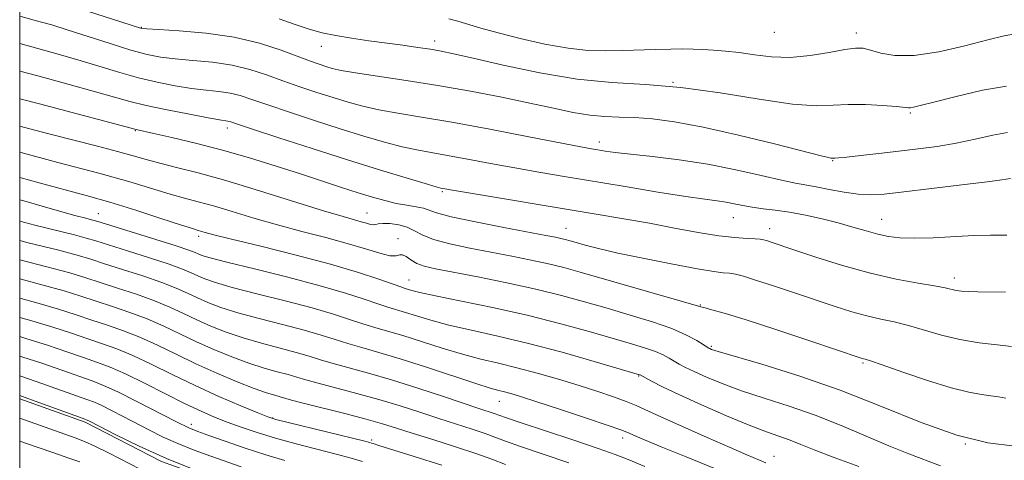
# Model space of a CAD drawing. Extents: x 2057300 to 2060200, y 307300 to 310200.
# Drawn here: x 2057500 to 2057696, y 309292 to 309380 of the extents above; entities that cross this region are included whole.
import ezdxf

# ---------------------------------------------------------------- set-up
doc = ezdxf.new("R2010")
doc.units = 0
doc.header["$MEASUREMENT"] = 0
for name, color, linetype, lineweight in [('BREAKLINE DTM HARD', 7, 'Continuous', 0), ('CONTOUR INDEX', 41, 'Continuous', 13), ('CONTOUR INTERMEDIATE', 44, 'Continuous', 0), ('GRID LINE', 7, 'Continuous', 0), ('SPOT ELEVATION DTM', 2, 'Continuous', 13)]:
    doc.layers.add(name, color=color, linetype=linetype, lineweight=lineweight)

msp = doc.modelspace()

# ---------------------------------------------------------------- linework, layer by layer
at = {"layer": 'BREAKLINE DTM HARD'}
msp.add_polyline3d([(2057500, 309304.32, 1127.671), (2057513.04, 309299.67, 1127.7), (2057528.23, 309291.84, 1127.78), (2057548.93, 309284.45, 1127.62), (2057571.1, 309277.46, 1127.58), (2057587, 309271.48, 1127.62), (2057602.92, 309264.02, 1127.62), (2057624.79, 309252.61, 1127.62), (2057642.94, 309243.72, 1127.62), (2057664.05, 309233.77, 1127.66), (2057681.83, 309225.61, 1127.62), (2057702.54, 309217.49, 1127.38), (2057725.45, 309209.78, 1127.22), (2057765.92, 309206.77, 1126.51), (2057788.67, 309208.97, 1126.51), (2057806.59, 309214.41, 1126.15)], dxfattribs=at)
at = {"layer": 'CONTOUR INDEX', "flags": 128}
for points, elevation in [([(2057500, 309374.971), (2057503.641, 309373.982), (2057508.1, 309372.758), (2057512.269, 309371.563), (2057519.964, 309369.215), (2057523.668, 309368.168), (2057527.36, 309367.281), (2057530.929, 309366.573), (2057534.221, 309366.054), (2057537.12, 309365.712), (2057539.648, 309365.442), (2057541.865, 309365.116), (2057543.908, 309364.615), (2057546.233, 309363.857), (2057549.375, 309362.765), (2057553.675, 309361.312), (2057558.698, 309359.66), (2057563.815, 309358.019), (2057568.495, 309356.57), (2057572.605, 309355.372), (2057576.108, 309354.454), (2057579.062, 309353.811), (2057581.897, 309353.298), (2057585.136, 309352.737), (2057589.155, 309351.996), (2057593.744, 309351.128), (2057598.543, 309350.235), (2057603.323, 309349.389), (2057608.354, 309348.535), (2057620.524, 309346.513), (2057627.043, 309345.445), (2057632.573, 309344.568), (2057636.375, 309344.009), (2057638.828, 309343.672), (2057640.592, 309343.403), (2057642.233, 309343.084), (2057643.943, 309342.733), (2057645.821, 309342.403), (2057647.957, 309342.122), (2057650.408, 309341.824), (2057653.221, 309341.417), (2057656.392, 309340.833), (2057659.718, 309340.107), (2057662.944, 309339.3), (2057665.864, 309338.472), (2057668.466, 309337.696), (2057670.784, 309337.045), (2057672.919, 309336.58), (2057675.224, 309336.314), (2057678.12, 309336.246), (2057681.854, 309336.358), (2057689.92, 309336.775), (2057693.26, 309336.893), (2057696.504, 309336.875)], 1160), ([(2057500, 309348.362), (2057503.906, 309347.264), (2057513.255, 309344.751), (2057517.945, 309343.409), (2057523.092, 309341.817), (2057528.069, 309340.211), (2057532.028, 309338.915), (2057534.371, 309338.161), (2057535.512, 309337.812), (2057536.888, 309337.417), (2057538.627, 309336.958), (2057542.173, 309336.076), (2057547.989, 309334.663), (2057555.035, 309332.915), (2057561.898, 309331.102), (2057567.422, 309329.464), (2057571.486, 309328.115), (2057575.841, 309326.568), (2057576.71, 309326.282), (2057578.026, 309325.884), (2057579.625, 309325.488), (2057582.782, 309324.805), (2057587.934, 309323.758), (2057594.412, 309322.413), (2057601.272, 309320.875), (2057607.696, 309319.254), (2057613.37, 309317.686), (2057621.787, 309315.241), (2057624.545, 309314.403), (2057626.583, 309313.696), (2057628.099, 309313.033), (2057629.27, 309312.4), (2057630.271, 309311.798), (2057631.286, 309311.211), (2057632.544, 309310.553), (2057634.285, 309309.718), (2057636.708, 309308.63), (2057639.846, 309307.342), (2057643.691, 309305.933), (2057648.195, 309304.459), (2057653.154, 309302.862), (2057658.328, 309301.059), (2057663.483, 309299.016), (2057672.984, 309294.961), (2057676.996, 309293.349), (2057683.287, 309290.964)], 1150), ([(2057500, 309328.153), (2057504.428, 309327.014), (2057508.859, 309325.763), (2057512.2, 309324.71), (2057515.206, 309323.715), (2057518.468, 309322.657), (2057521.933, 309321.492), (2057525.384, 309320.198), (2057528.669, 309318.762), (2057535.181, 309315.651), (2057538.666, 309314.093), (2057542.197, 309312.644), (2057545.578, 309311.403), (2057548.635, 309310.439), (2057551.281, 309309.705), (2057553.449, 309309.127), (2057555.185, 309308.622), (2057556.971, 309308.086), (2057559.4, 309307.405), (2057567.084, 309305.401), (2057571.505, 309304.182), (2057575.722, 309302.907), (2057579.68, 309301.629), (2057583.415, 309300.401), (2057590.056, 309298.268), (2057592.623, 309297.414), (2057594.607, 309296.691), (2057596.68, 309295.909), (2057599.684, 309294.834), (2057609.315, 309291.575)], 1140), ([(2057500, 309308.92), (2057503.278, 309307.792), (2057513.381, 309304.205), (2057514.913, 309303.625), (2057516.358, 309302.976), (2057518.279, 309302.017), (2057520.624, 309300.799), (2057525.812, 309298.079), (2057528.55, 309296.721), (2057531.503, 309295.397), (2057534.719, 309294.127), (2057538.031, 309292.928), (2057544.1, 309290.814)], 1130)]:
    msp.add_lwpolyline(points, dxfattribs=dict(at, elevation=elevation))
at = {"layer": 'CONTOUR INTERMEDIATE', "flags": 128}
for points, elevation in [([(2057511.671, 309382.041), (2057523.829, 309378.088), (2057524.295, 309377.974), (2057525.299, 309377.884), (2057527.623, 309377.757), (2057531.764, 309377.52), (2057537.088, 309377.058), (2057542.673, 309376.245), (2057547.734, 309375.027), (2057552.022, 309373.634), (2057557.886, 309371.454), (2057559.637, 309370.844), (2057560.966, 309370.412), (2057562.22, 309370.042), (2057563.97, 309369.647), (2057566.843, 309369.147), (2057576.916, 309367.635), (2057583.235, 309366.627), (2057589.717, 309365.481), (2057595.956, 309364.28), (2057601.568, 309363.125), (2057606.271, 309362.107), (2057610.177, 309361.291), (2057613.497, 309360.734), (2057616.454, 309360.457), (2057619.32, 309360.341), (2057622.381, 309360.234), (2057625.937, 309359.978), (2057630.363, 309359.409), (2057636.048, 309358.362), (2057643.07, 309356.775), (2057650.248, 309355.004), (2057659.503, 309352.646), (2057660.994, 309352.286), (2057661.468, 309352.197), (2057661.692, 309352.181), (2057662.28, 309352.198), (2057663.012, 309352.248), (2057664.637, 309352.4), (2057667.424, 309352.693), (2057671.033, 309353.091), (2057674.97, 309353.539), (2057678.835, 309354.003), (2057682.618, 309354.529), (2057686.406, 309355.184), (2057690.21, 309355.985), (2057693.735, 309356.757), (2057696.614, 309357.278)], 1164), ([(2057500.038, 309380.437), (2057504.102, 309379.325), (2057506.378, 309378.67), (2057509.429, 309377.727), (2057518.012, 309374.951), (2057522.147, 309373.665), (2057525.353, 309372.787), (2057528.055, 309372.248), (2057530.922, 309371.906), (2057534.442, 309371.616), (2057538.368, 309371.25), (2057542.269, 309370.68), (2057545.821, 309369.821), (2057549.128, 309368.745), (2057552.398, 309367.565), (2057555.78, 309366.383), (2057559.168, 309365.252), (2057562.391, 309364.216), (2057565.358, 309363.306), (2057568.287, 309362.509), (2057571.476, 309361.8), (2057575.236, 309361.131), (2057579.957, 309360.358), (2057586.041, 309359.317), (2057593.57, 309357.924), (2057601.318, 309356.435), (2057611.701, 309354.423), (2057613.816, 309354.034), (2057615.111, 309353.814), (2057616.512, 309353.589), (2057618.536, 309353.307), (2057621.598, 309352.948), (2057625.955, 309352.481), (2057631.244, 309351.849), (2057636.948, 309350.986), (2057642.557, 309349.879), (2057647.606, 309348.724), (2057651.639, 309347.772), (2057654.402, 309347.191), (2057658.508, 309346.48), (2057661.147, 309345.969), (2057664.104, 309345.414), (2057666.925, 309344.997), (2057669.373, 309344.864), (2057672.1, 309345.027), (2057675.978, 309345.465), (2057681.481, 309346.129), (2057687.509, 309346.867), (2057692.562, 309347.5), (2057695.526, 309347.892), (2057697.21, 309348.143)], 1162), ([(2057551.665, 309379.884), (2057554.856, 309378.737), (2057557.619, 309377.828), (2057560.197, 309377.128), (2057562.93, 309376.552), (2057566.065, 309376.028), (2057569.474, 309375.535), (2057576.24, 309374.621), (2057579.23, 309374.204), (2057581.758, 309373.831), (2057583.87, 309373.476), (2057586.377, 309372.958), (2057590.281, 309372.06), (2057596.238, 309370.674), (2057603.504, 309369.134), (2057610.986, 309367.886), (2057617.882, 309367.222), (2057624.545, 309366.83), (2057631.617, 309366.246), (2057639.45, 309365.163), (2057647.225, 309363.9), (2057653.833, 309362.931), (2057658.514, 309362.597), (2057661.892, 309362.687), (2057664.938, 309362.856), (2057668.354, 309362.835), (2057671.761, 309362.662), (2057674.507, 309362.448), (2057676.918, 309362.205), (2057677.343, 309362.199), (2057677.909, 309362.298), (2057679.229, 309362.627), (2057681.943, 309363.336), (2057686.382, 309364.474), (2057691.628, 309365.689), (2057696.455, 309366.526)], 1166), ([(2057585.412, 309379.857), (2057587.218, 309379.402), (2057591.794, 309378.051), (2057595.208, 309377.101), (2057599.621, 309375.98), (2057604.515, 309374.878), (2057609.206, 309374.027), (2057613.184, 309373.595), (2057616.637, 309373.494), (2057619.93, 309373.569), (2057626.631, 309373.803), (2057629.584, 309373.879), (2057631.991, 309373.895), (2057634.038, 309373.858), (2057636.004, 309373.783), (2057638.132, 309373.675), (2057640.513, 309373.491), (2057643.2, 309373.174), (2057646.238, 309372.72), (2057649.625, 309372.325), (2057653.351, 309372.232), (2057657.321, 309372.598), (2057661.115, 309373.215), (2057664.23, 309373.787), (2057666.343, 309374.07), (2057667.861, 309374.027), (2057669.371, 309373.673), (2057671.399, 309373.086), (2057674.226, 309372.596), (2057678.074, 309372.594), (2057682.969, 309373.333), (2057688.163, 309374.515), (2057692.714, 309375.704), (2057695.946, 309376.531), (2057698.236, 309376.905)], 1168), ([(2057500, 309369.491), (2057503.579, 309368.525), (2057509.873, 309366.832), (2057515.109, 309365.4), (2057518.887, 309364.325), (2057521.917, 309363.478), (2057525.189, 309362.671), (2057529.367, 309361.775), (2057533.803, 309360.897), (2057537.52, 309360.202), (2057539.797, 309359.808), (2057541.461, 309359.551), (2057541.995, 309359.41), (2057543.339, 309358.969), (2057546.352, 309357.964), (2057551.57, 309356.24), (2057558.229, 309354.068), (2057565.24, 309351.823), (2057571.633, 309349.834), (2057576.922, 309348.234), (2057580.74, 309347.107), (2057582.887, 309346.49), (2057583.837, 309346.238), (2057584.231, 309346.158), (2057586.169, 309345.82), (2057614.752, 309341.066), (2057620.238, 309340.132), (2057625.365, 309339.219), (2057630.369, 309338.287), (2057635.059, 309337.424), (2057639.139, 309336.757), (2057642.374, 309336.37), (2057644.774, 309336.194), (2057646.414, 309336.124), (2057647.408, 309336.063), (2057648.042, 309335.965), (2057648.643, 309335.794), (2057649.562, 309335.496), (2057654.124, 309333.965), (2057658.49, 309332.512), (2057663.807, 309330.837), (2057669.349, 309329.283), (2057674.469, 309328.12), (2057678.815, 309327.314), (2057682.114, 309326.76), (2057684.219, 309326.362), (2057686.422, 309325.878), (2057687.453, 309325.734), (2057688.823, 309325.639), (2057690.723, 309325.588), (2057696.255, 309325.546)], 1158), ([(2057500, 309364.005), (2057503.919, 309362.957), (2057523.198, 309357.85), (2057526.678, 309357.093), (2057530.289, 309356.283), (2057535.023, 309355.16), (2057540.342, 309353.785), (2057545.762, 309352.228), (2057551.021, 309350.602), (2057555.909, 309349.03), (2057564.066, 309346.374), (2057567.365, 309345.315), (2057570.207, 309344.435), (2057572.695, 309343.73), (2057574.949, 309343.194), (2057577.045, 309342.808), (2057578.889, 309342.505), (2057580.346, 309342.204), (2057582.995, 309341.289), (2057585.901, 309340.522), (2057590.719, 309339.495), (2057596.388, 309338.39), (2057604.759, 309336.813), (2057606.642, 309336.446), (2057607.734, 309336.211), (2057608.608, 309335.994), (2057609.554, 309335.734), (2057610.788, 309335.38), (2057612.552, 309334.888), (2057615.195, 309334.213), (2057619.091, 309333.316), (2057624.351, 309332.202), (2057630.034, 309331.068), (2057634.935, 309330.155), (2057638.159, 309329.636), (2057640.055, 309329.402), (2057641.28, 309329.274), (2057642.453, 309329.079), (2057644.045, 309328.679), (2057646.486, 309327.941), (2057650.032, 309326.794), (2057654.243, 309325.397), (2057662.315, 309322.698), (2057665.661, 309321.632), (2057668.645, 309320.791), (2057671.384, 309320.161), (2057674.068, 309319.595), (2057676.898, 309318.914), (2057683.477, 309316.996), (2057687.163, 309316.095), (2057690.978, 309315.453), (2057694.547, 309315.033), (2057697.432, 309314.752)], 1156), ([(2057500, 309358.519), (2057500.754, 309358.321), (2057505.782, 309357.023), (2057515.5, 309354.559), (2057519.481, 309353.517), (2057522.56, 309352.655), (2057525.163, 309351.903), (2057527.873, 309351.165), (2057531.22, 309350.33), (2057535.515, 309349.239), (2057541.014, 309347.719), (2057547.722, 309345.704), (2057560.494, 309341.714), (2057564.37, 309340.544), (2057566.637, 309339.9), (2057567.995, 309339.526), (2057569.028, 309339.218), (2057569.848, 309338.985), (2057570.45, 309338.89), (2057570.88, 309338.963), (2057571.386, 309339.112), (2057572.266, 309339.212), (2057573.709, 309339.154), (2057575.46, 309338.902), (2057577.155, 309338.434), (2057578.58, 309337.747), (2057580.126, 309336.912), (2057582.339, 309336.019), (2057585.592, 309335.141), (2057589.586, 309334.293), (2057597.985, 309332.681), (2057601.816, 309331.913), (2057605.243, 309331.164), (2057608.297, 309330.407), (2057611.557, 309329.509), (2057631.652, 309323.759), (2057635.587, 309322.603), (2057636.416, 309322.379), (2057637.738, 309322.045), (2057640.205, 309321.357), (2057644.399, 309320.072), (2057650.524, 309318.088), (2057657.254, 309315.857), (2057667.516, 309312.427), (2057667.94, 309312.299), (2057668.3, 309312.203), (2057669.32, 309311.877), (2057671.682, 309311.069), (2057675.766, 309309.649), (2057680.726, 309307.971), (2057685.416, 309306.509), (2057688.942, 309305.617), (2057691.437, 309305.171), (2057693.291, 309304.927), (2057694.85, 309304.688), (2057696.294, 309304.44)], 1154), ([(2057500, 309353.388), (2057507.604, 309351.345), (2057515.735, 309349.197), (2057521.944, 309347.454), (2057529.951, 309345.04), (2057532.795, 309344.245), (2057535.513, 309343.525), (2057538.567, 309342.679), (2057542.305, 309341.56), (2057546.631, 309340.253), (2057551.334, 309338.895), (2057556.189, 309337.6), (2057560.914, 309336.379), (2057565.209, 309335.217), (2057568.819, 309334.131), (2057571.658, 309333.259), (2057573.684, 309332.774), (2057574.918, 309332.756), (2057575.646, 309332.94), (2057576.216, 309332.971), (2057576.926, 309332.593), (2057577.853, 309331.944), (2057579.024, 309331.262), (2057580.538, 309330.713), (2057582.794, 309330.188), (2057591.21, 309328.55), (2057596.99, 309327.379), (2057602.752, 309326.118), (2057607.847, 309324.86), (2057612.445, 309323.601), (2057616.922, 309322.314), (2057621.52, 309320.979), (2057625.952, 309319.623), (2057629.795, 309318.282), (2057632.721, 309317.007), (2057634.772, 309315.899), (2057637.161, 309314.39), (2057637.353, 309314.293), (2057637.721, 309314.152), (2057639.035, 309313.74), (2057647.734, 309311.183), (2057655.082, 309308.891), (2057663.302, 309306.034), (2057671.571, 309302.783), (2057679.44, 309299.611), (2057686.552, 309297.06), (2057692.68, 309295.536), (2057698.103, 309294.888)], 1152), ([(2057500, 309343.923), (2057500.853, 309343.67), (2057506.995, 309341.91), (2057510.983, 309340.802), (2057513.193, 309340.214), (2057514.319, 309339.927), (2057515.067, 309339.724), (2057516.21, 309339.378), (2057527.122, 309336.011), (2057531.165, 309334.735), (2057533.653, 309333.902), (2057534.903, 309333.428), (2057535.555, 309333.134), (2057536.281, 309332.839), (2057537.888, 309332.356), (2057541.213, 309331.494), (2057546.725, 309330.138), (2057553.391, 309328.484), (2057559.807, 309326.802), (2057564.855, 309325.324), (2057568.568, 309324.112), (2057571.264, 309323.19), (2057573.273, 309322.545), (2057576.769, 309321.502), (2057579, 309320.796), (2057581.848, 309319.941), (2057585.448, 309318.992), (2057589.905, 309317.975), (2057595.206, 309316.798), (2057601.307, 309315.34), (2057607.994, 309313.562), (2057614.352, 309311.76), (2057623.371, 309309.109), (2057623.476, 309309.059), (2057625.758, 309307.819), (2057627.926, 309306.716), (2057631.216, 309305.143), (2057635.695, 309303.109), (2057640.657, 309300.943), (2057645.202, 309299.053), (2057648.655, 309297.734), (2057653.353, 309296.084), (2057655.487, 309295.243), (2057658.151, 309294.16), (2057661.89, 309292.708), (2057667, 309290.825)], 1148), ([(2057500, 309339.667), (2057503.036, 309338.885), (2057510.916, 309336.921), (2057513.239, 309336.3), (2057515.173, 309335.719), (2057517.702, 309334.924), (2057521.48, 309333.749), (2057525.825, 309332.381), (2057529.72, 309331.1), (2057532.407, 309330.117), (2057534.148, 309329.378), (2057535.462, 309328.763), (2057536.877, 309328.153), (2057538.965, 309327.428), (2057542.305, 309326.471), (2057547.202, 309325.213), (2057552.863, 309323.789), (2057558.217, 309322.383), (2057562.438, 309321.149), (2057565.669, 309320.106), (2057568.298, 309319.244), (2057570.704, 309318.523), (2057573.243, 309317.798), (2057576.261, 309316.896), (2057584.072, 309314.393), (2057588.115, 309313.178), (2057591.788, 309312.218), (2057595.294, 309311.391), (2057598.961, 309310.506), (2057603.012, 309309.422), (2057607.245, 309308.2), (2057611.348, 309306.953), (2057615.047, 309305.778), (2057618.209, 309304.717), (2057620.738, 309303.796), (2057622.687, 309302.988), (2057627.621, 309300.711), (2057631.909, 309298.786), (2057636.845, 309296.61), (2057641.391, 309294.634), (2057644.738, 309293.207), (2057648.535, 309291.616)], 1146), ([(2057500, 309335.774), (2057501.709, 309335.358), (2057507.512, 309333.915), (2057511.411, 309332.875), (2057514.136, 309332.06), (2057516.87, 309331.188), (2057520.476, 309330.051), (2057524.527, 309328.752), (2057528.275, 309327.466), (2057531.161, 309326.332), (2057533.393, 309325.328), (2057535.368, 309324.392), (2057537.473, 309323.466), (2057540.042, 309322.5), (2057543.396, 309321.448), (2057547.68, 309320.288), (2057552.336, 309319.094), (2057556.628, 309317.965), (2057560.02, 309316.973), (2057562.77, 309316.099), (2057565.332, 309315.297), (2057568.136, 309314.501), (2057571.509, 309313.557), (2057575.753, 309312.29), (2057580.948, 309310.619), (2057590.781, 309307.364), (2057593.666, 309306.462), (2057595.344, 309305.995), (2057596.489, 309305.709), (2057597.754, 309305.363), (2057599.713, 309304.764), (2057602.921, 309303.729), (2057607.619, 309302.18), (2057612.797, 309300.454), (2057617.13, 309298.995), (2057619.655, 309298.121), (2057620.846, 309297.673), (2057622.524, 309296.931), (2057624.392, 309296.142), (2057627.694, 309294.788), (2057632.692, 309292.762), (2057638.514, 309290.386)], 1144), ([(2057500, 309331.958), (2057505.43, 309330.593), (2057509.975, 309329.357), (2057513.148, 309328.39), (2057516.038, 309327.451), (2057519.472, 309326.354), (2057523.23, 309325.122), (2057526.829, 309323.832), (2057529.915, 309322.547), (2057532.637, 309321.278), (2057535.275, 309320.022), (2057538.069, 309318.779), (2057541.119, 309317.572), (2057544.487, 309316.426), (2057548.158, 309315.364), (2057555.039, 309313.546), (2057557.603, 309312.798), (2057559.871, 309312.093), (2057562.366, 309311.351), (2057569.417, 309309.438), (2057574.033, 309308.098), (2057579.231, 309306.455), (2057584.371, 309304.752), (2057591.608, 309302.327), (2057594.421, 309301.399), (2057596.689, 309300.591), (2057599.589, 309299.611), (2057610.127, 309296.133), (2057615.151, 309294.447), (2057618.498, 309293.258), (2057621.114, 309292.229), (2057624.439, 309290.861)], 1142), ([(2057500, 309324.34), (2057503.427, 309323.435), (2057507.742, 309322.169), (2057511.252, 309321.03), (2057514.374, 309319.978), (2057517.464, 309318.959), (2057520.636, 309317.862), (2057523.939, 309316.563), (2057527.423, 309314.977), (2057531.127, 309313.179), (2057535.088, 309311.281), (2057539.262, 309309.406), (2057543.274, 309307.716), (2057546.669, 309306.38), (2057549.113, 309305.514), (2057550.753, 309305.011), (2057551.86, 309304.708), (2057554.072, 309304.079), (2057556.434, 309303.459), (2057564.752, 309301.364), (2057568.977, 309300.267), (2057572.212, 309299.359), (2057574.989, 309298.505), (2057578.144, 309297.502), (2057582.24, 309296.216), (2057586.738, 309294.787), (2057590.825, 309293.429), (2057593.956, 309292.284), (2057596.671, 309291.226)], 1138), ([(2057500, 309320.518), (2057502.425, 309319.856), (2057506.626, 309318.575), (2057510.304, 309317.35), (2057513.542, 309316.242), (2057516.46, 309315.262), (2057519.338, 309314.233), (2057522.494, 309312.929), (2057526.173, 309311.194), (2057530.344, 309309.14), (2057534.902, 309306.949), (2057539.651, 309304.806), (2057544.035, 309302.923), (2057547.402, 309301.517), (2057549.419, 309300.705), (2057551.013, 309300.192), (2057553.426, 309299.584), (2057568.674, 309295.88), (2057569.708, 309295.615), (2057570.05, 309295.512), (2057570.385, 309295.4), (2057571.458, 309295.06), (2057578.537, 309292.862), (2057584.048, 309291.114)], 1136), ([(2057500, 309316.682), (2057501.423, 309316.277), (2057505.51, 309314.981), (2057509.356, 309313.67), (2057512.709, 309312.506), (2057515.456, 309311.565), (2057518.041, 309310.603), (2057521.048, 309309.295), (2057524.858, 309307.438), (2057529.037, 309305.32), (2057532.947, 309303.351), (2057536.123, 309301.841), (2057538.786, 309300.686), (2057541.329, 309299.683), (2057544.1, 309298.661), (2057547.252, 309297.594), (2057550.894, 309296.491), (2057555.029, 309295.37), (2057563.023, 309293.325), (2057565.977, 309292.523), (2057568.234, 309291.851)], 1134), ([(2057500, 309312.824), (2057500.421, 309312.698), (2057504.394, 309311.386), (2057508.408, 309309.99), (2057514.448, 309307.869), (2057516.715, 309306.989), (2057519.505, 309305.712), (2057523.349, 309303.788), (2057531.228, 309299.739), (2057533.649, 309298.56), (2057535.476, 309297.798), (2057537.663, 309297.009), (2057540.908, 309295.865), (2057544.879, 309294.503), (2057548.989, 309293.175), (2057552.778, 309292.069)], 1132), ([(2057500, 309304.982), (2057501.612, 309304.4), (2057510.984, 309301.018), (2057512.64, 309300.408), (2057513.916, 309299.842), (2057515.83, 309298.858), (2057519.163, 309297.13), (2057523.75, 309294.869), (2057529.193, 309292.419), (2057535.024, 309290.097)], 1128), ([(2057500, 309300.462), (2057500.953, 309300.135), (2057511.02, 309296.567), (2057512.897, 309295.842), (2057514.975, 309294.895), (2057517.804, 309293.482), (2057523.984, 309290.324)], 1126), ([(2057500, 309295.887), (2057503.447, 309294.705), (2057506.78, 309293.546), (2057509.566, 309292.6), (2057511.983, 309291.752)], 1124)]:
    msp.add_lwpolyline(points, dxfattribs=dict(at, elevation=elevation))
at = {"layer": 'GRID LINE', "flags": 128}
msp.add_lwpolyline([(2057500, 307500), (2060000, 307500), (2060000, 310000), (2057500, 310000), (2057500, 307500)], dxfattribs=at)
at = {"layer": 'SPOT ELEVATION DTM'}
for p in [(2057524.21, 309378.21, 1164.1), (2057650.23, 309377.19, 1169.2), (2057666.51, 309377.06, 1168.5), (2057560.04, 309374.44, 1165.3), (2057582.58, 309375.47, 1166.5), (2057630.04, 309367.23, 1166), (2057677.27, 309361.16, 1165.8), (2057523.04, 309357.62, 1155.9), (2057541.36, 309358.16, 1157.5), (2057615.38, 309355.37, 1162.5), (2057661.85, 309351.66, 1163.9), (2057584.14, 309345.5, 1157.8), (2057515.68, 309341.13, 1148.8), (2057569.11, 309341.25, 1154.8), (2057642.05, 309340.37, 1159.2), (2057671.58, 309340.01, 1160.8), (2057608.73, 309338.23, 1156.8), (2057649.29, 309338.15, 1158.6), (2057535.63, 309336.63, 1149.6), (2057575.28, 309336.14, 1152.5), (2057577.48, 309327.95, 1150.8), (2057686.03, 309328.34, 1158.5), (2057635.46, 309322.98, 1154.1), (2057637.66, 309314.75, 1152.2), (2057667.87, 309311.45, 1153.8), (2057623.21, 309308.88, 1147.9), (2057595.5, 309303.79, 1143.2), (2057550.35, 309300.51, 1136.1), (2057534.18, 309299.23, 1132.5), (2057570.05, 309296.15, 1136.3), (2057620.02, 309296.53, 1143.5), (2057688.22, 309295.31, 1152), (2057650.12, 309292.85, 1146.7)]:
    msp.add_point(p, dxfattribs=at)

doc.saveas('drawing.dxf')
